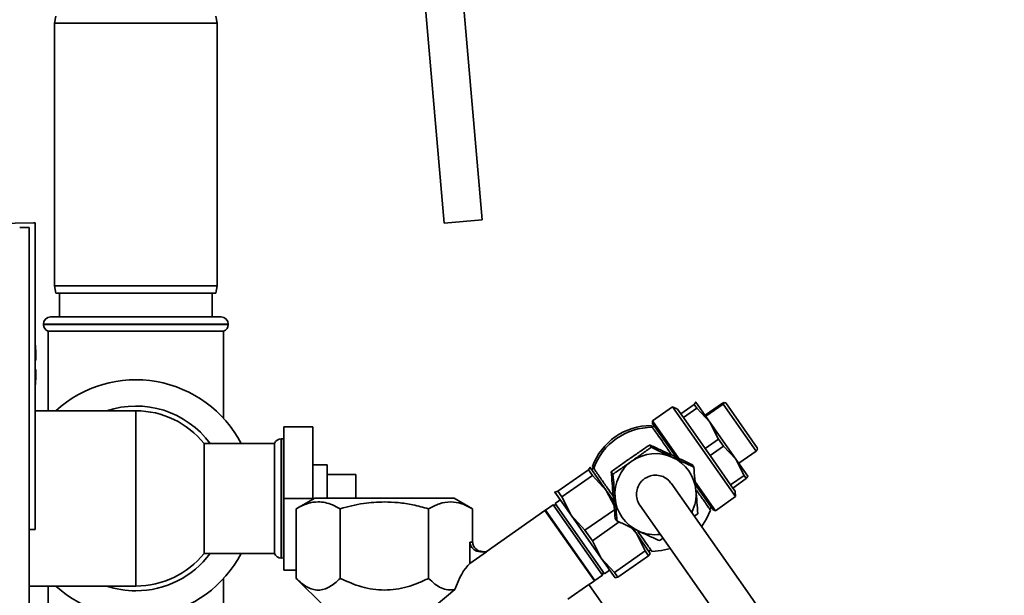
# Paper-space layout 'Blatt1' of a CAD drawing. Units: millimetres. Extents: x 0 to 5940, y 0 to 4200.
# Drawn here: x 3228 to 3434, y 3210 to 3331 of the extents above; entities that cross this region are included whole.
import ezdxf

# ---------------------------------------------------------------- set-up
doc = ezdxf.new("R2010")
doc.units = ezdxf.units.MM
doc.header["$LTSCALE"] = 10

psp = doc.layouts.new('Blatt1')

# ---------------------------------------------------------------- linework, layer by layer
at = {"color": 7, "linetype": 'Continuous', "lineweight": 35}
for p, q in [((3324.81, 3288.78), (3316.7, 3381.4)), ((3308.74, 3380.7), (3316.84, 3288.09)), ((3235.59, 3331.43), (3235.32, 3329.93)), ((3235.32, 3329.93), (3235.32, 3274.93)), ((3269.32, 3329.93), (3235.32, 3329.93)), ((3269.32, 3329.93), (3269.06, 3331.43)), ((3269.32, 3274.93), (3269.32, 3329.93)), ((3316.84, 3288.09), (3324.81, 3288.78)), ((3230.92, 3288.11), (3220.92, 3287.93)), ((3230.01, 3173.7), (3230.01, 3287.17)), ((3231.22, 3288.11), (3230.92, 3288.11)), ((3231.22, 3223.93), (3231.22, 3288.11)), ((3231.22, 3288.11), (3231.25, 3288.11)), ((3231.22, 3287.11), (3231.25, 3287.11)), ((3231.22, 3224.93), (3231.22, 3287.11)), ((3231.25, 3287.11), (3231.22, 3287.11)), ((3231.25, 3288.11), (3231.25, 3262.86)), ((3231.25, 3287.11), (3231.25, 3262.87)), ((3235.32, 3274.93), (3235.59, 3273.43)), ((3235.32, 3274.93), (3269.32, 3274.93)), ((3269.06, 3273.43), (3269.32, 3274.93)), ((3269.06, 3273.43), (3235.59, 3273.43)), ((3236.32, 3273.43), (3236.32, 3268.43)), ((3268.32, 3268.43), (3268.32, 3273.43)), ((3231.22, 3271.68), (3231.24, 3271.68)), ((3231.24, 3267.93), (3231.24, 3271.68)), ((3231.24, 3271.68), (3231.24, 3271.68)), ((3231.24, 3271.68), (3231.24, 3267.93)), ((3231.24, 3271.56), (3231.24, 3268.06)), ((3231.24, 3271.56), (3231.24, 3271.56)), ((3231.24, 3268.06), (3231.24, 3271.56)), ((3231.24, 3271.56), (3231.24, 3271.56)), ((3231.24, 3268.56), (3231.24, 3271.06)), ((3231.24, 3271.06), (3231.24, 3271.06)), ((3231.24, 3271.06), (3231.24, 3270.93)), ((3231.24, 3271.06), (3231.24, 3271.06)), ((3231.24, 3270.93), (3231.24, 3270.93)), ((3231.24, 3270.93), (3231.24, 3269.3)), ((3231.24, 3270.93), (3231.24, 3270.93)), ((3231.24, 3269.21), (3231.24, 3270.85)), ((3231.24, 3270.85), (3231.24, 3268.56)), ((3231.24, 3269.3), (3231.24, 3269.21)), ((3231.24, 3269.21), (3231.24, 3269.21)), ((3231.24, 3268.56), (3231.24, 3268.56)), ((3231.24, 3268.56), (3231.24, 3268.56)), ((3231.24, 3268.56), (3231.24, 3268.56)), ((3231.24, 3268.06), (3231.24, 3268.06)), ((3234.47, 3268.43), (3270.17, 3268.43)), ((3231.23, 3267.93), (3231.22, 3267.93)), ((3231.23, 3267.93), (3231.24, 3267.93)), ((3231.24, 3267.93), (3231.23, 3267.93)), ((3231.23, 3266.93), (3231.23, 3267.43)), ((3231.23, 3267.42), (3231.23, 3266.92)), ((3231.23, 3267.42), (3231.23, 3267.42)), ((3231.23, 3267.01), (3231.23, 3266.54)), ((3231.23, 3267.01), (3231.23, 3266.81)), ((3231.23, 3266.92), (3231.23, 3266.92)), ((3231.23, 3266.45), (3231.23, 3266.91)), ((3231.23, 3266.34), (3231.23, 3266.81)), ((3231.23, 3266.69), (3231.23, 3266.23)), ((3231.23, 3266.69), (3231.23, 3266.69)), ((3231.23, 3266.45), (3231.23, 3266.45)), ((3231.23, 3266.23), (3231.23, 3266.23)), ((3231.24, 3267.93), (3231.24, 3267.93)), ((3232.97, 3266.93), (3232.97, 3266.85)), ((3271.67, 3266.93), (3232.97, 3266.93)), ((3232.97, 3266.85), (3271.67, 3266.85)), ((3271.67, 3266.85), (3271.67, 3266.93)), ((3231.23, 3264.95), (3231.22, 3265.71)), ((3231.22, 3265.71), (3231.22, 3265.71)), ((3231.22, 3264.95), (3231.23, 3264.95)), ((3231.24, 3264.92), (3231.22, 3264.92)), ((3231.24, 3264.55), (3231.22, 3264.55)), ((3231.23, 3264.95), (3231.24, 3264.95)), ((3231.24, 3264.95), (3231.24, 3265.32)), ((3231.24, 3264.92), (3231.24, 3264.55)), ((3233.97, 3265.43), (3233.97, 3248.78)), ((3233.97, 3265.43), (3270.67, 3265.43)), ((3270.67, 3247.19), (3270.67, 3265.43)), ((3231.42, 3257.43), (3231.22, 3257.43)), ((3231.25, 3254.01), (3231.25, 3223.93)), ((3231.25, 3254), (3231.25, 3224.93)), ((3231.24, 3252.32), (3231.22, 3252.32)), ((3231.24, 3251.95), (3231.22, 3251.95)), ((3231.22, 3251.92), (3231.23, 3251.92)), ((3231.22, 3251.16), (3231.23, 3251.92)), ((3231.24, 3251.92), (3231.23, 3251.92)), ((3231.24, 3252.32), (3231.24, 3251.95)), ((3231.24, 3251.55), (3231.24, 3251.92)), ((3231.22, 3251.16), (3231.22, 3251.16)), ((3231.23, 3250.64), (3231.23, 3250.17)), ((3231.23, 3250.64), (3231.23, 3250.64)), ((3231.23, 3250.05), (3231.23, 3250.53)), ((3231.23, 3249.95), (3231.23, 3250.42)), ((3231.23, 3250.42), (3231.23, 3250.42)), ((3231.23, 3250.33), (3231.23, 3249.85)), ((3231.23, 3250.17), (3231.23, 3250.17)), ((3231.23, 3250.05), (3231.23, 3249.85)), ((3231.23, 3249.95), (3231.23, 3249.45)), ((3231.23, 3249.95), (3231.23, 3249.95)), ((3231.23, 3249.43), (3231.23, 3249.93)), ((3231.23, 3249.45), (3231.23, 3249.45)), ((3364.62, 3249.64), (3360.42, 3246.7)), ((3365.67, 3249.15), (3364.62, 3249.64)), ((3377.82, 3230.8), (3364.62, 3249.64)), ((3369.17, 3250.12), (3366.37, 3248.16)), ((3369.17, 3250.12), (3369.53, 3250.62)), ((3369.71, 3249.35), (3369.17, 3250.12)), ((3369.53, 3250.62), (3369.47, 3250.6)), ((3369.52, 3250.63), (3369.51, 3250.63)), ((3372.46, 3246.42), (3369.53, 3250.62)), ((3371.45, 3247.87), (3375.07, 3250.41)), ((3375.24, 3250.18), (3371.61, 3247.64)), ((3375.07, 3250.41), (3375.41, 3250.54)), ((3382.11, 3240.36), (3375.24, 3250.18)), ((3375.77, 3250.42), (3375.5, 3250.55)), ((3375.77, 3250.42), (3375.77, 3250.42)), ((3382.36, 3241), (3375.77, 3250.42)), ((3231.22, 3248.93), (3231.23, 3248.93)), ((3231.24, 3248.93), (3231.22, 3248.93)), ((3231.24, 3245.18), (3231.24, 3248.93)), ((3231.24, 3248.93), (3231.24, 3245.18)), ((3231.24, 3248.93), (3231.24, 3248.93)), ((3231.24, 3248.81), (3231.24, 3245.31)), ((3231.24, 3245.31), (3231.24, 3248.81)), ((3231.24, 3248.81), (3231.24, 3248.81)), ((3231.24, 3248.81), (3231.24, 3248.81)), ((3231.24, 3248.31), (3231.24, 3245.81)), ((3231.24, 3248.31), (3231.24, 3248.31)), ((3231.24, 3248.31), (3231.24, 3248.18)), ((3231.24, 3248.31), (3231.24, 3248.31)), ((3231.24, 3248.18), (3231.24, 3248.18)), ((3231.24, 3245.81), (3231.24, 3248.18)), ((3231.24, 3248.18), (3231.24, 3248.18)), ((3231.24, 3248.18), (3231.24, 3246.38)), ((3231.24, 3246.38), (3231.24, 3248.18)), ((3231.24, 3248.18), (3231.24, 3248.18)), ((3231.24, 3248.18), (3231.24, 3248.18)), ((3252.32, 3248.78), (3231.25, 3248.78)), ((3252.32, 3248.78), (3252.32, 3212.08)), ((3366.37, 3248.16), (3365.67, 3249.15)), ((3366.91, 3247.38), (3366.37, 3248.16)), ((3366.91, 3247.38), (3369.71, 3249.35)), ((3371.47, 3240.88), (3366.91, 3247.38)), ((3369.71, 3249.35), (3372.46, 3246.42)), ((3231.24, 3246.38), (3231.24, 3246.38)), ((3231.24, 3246.38), (3231.24, 3246.38)), ((3231.24, 3246.38), (3231.24, 3246.38)), ((3231.24, 3245.81), (3231.24, 3245.81)), ((3231.24, 3245.81), (3231.24, 3245.81)), ((3231.24, 3245.81), (3231.24, 3245.81)), ((3231.24, 3245.31), (3231.24, 3245.31)), ((3283.32, 3245.43), (3283.32, 3230.43)), ((3283.32, 3245.43), (3289.32, 3245.43)), ((3289.32, 3230.43), (3289.32, 3245.43)), ((3360.42, 3245.32), (3360.15, 3245.7)), ((3360.78, 3245.67), (3360.37, 3245.38)), ((3360.42, 3246.7), (3360.47, 3246.12)), ((3365.93, 3238.82), (3360.42, 3246.7)), ((3365.4, 3239.07), (3360.47, 3246.12)), ((3374.27, 3242.84), (3372.46, 3246.42)), ((3377.91, 3238.65), (3372.46, 3246.42)), ((3231.24, 3245.18), (3231.22, 3245.18)), ((3231.22, 3245.18), (3231.24, 3245.18)), ((3231.24, 3245.18), (3231.24, 3245.18)), ((3281.32, 3241.93), (3266.62, 3241.93)), ((3266.62, 3218.93), (3266.62, 3241.93)), ((3281.32, 3241.93), (3281.32, 3218.93)), ((3282.82, 3242.93), (3282.74, 3242.93)), ((3282.74, 3242.93), (3282.74, 3217.93)), ((3282.82, 3217.93), (3282.82, 3242.93)), ((3359.83, 3241.64), (3360.19, 3241.13)), ((3374.27, 3242.84), (3371.47, 3240.88)), ((3372.47, 3239.44), (3375.27, 3241.4)), ((3375.27, 3241.4), (3374.27, 3242.84)), ((3377.91, 3238.65), (3375.27, 3241.4)), ((3231.22, 3239.33), (3231.22, 3226.63)), ((3231.22, 3226.63), (3231.22, 3239.33)), ((3231.22, 3239.33), (3231.22, 3239.33)), ((3231.22, 3239.33), (3231.22, 3239.33)), ((3231.22, 3239.21), (3231.22, 3226.76)), ((3231.22, 3239.21), (3231.22, 3239.21)), ((3231.22, 3226.76), (3231.22, 3239.21)), ((3231.22, 3239.21), (3231.22, 3239.21)), ((3372.47, 3239.44), (3371.47, 3240.88)), ((3376.79, 3233.27), (3372.47, 3239.44)), ((3378.49, 3237.82), (3382.11, 3240.36)), ((3382.39, 3240.71), (3382.36, 3241)), ((3292.32, 3237.43), (3289.32, 3237.43)), ((3292.32, 3237.43), (3292.32, 3230.5)), ((3347.87, 3237.1), (3348.13, 3236.72)), ((3368.72, 3237.5), (3369.08, 3236.99)), ((3379.59, 3235.23), (3377.91, 3238.65)), ((3380.41, 3235.07), (3377.91, 3238.65)), ((3292.32, 3235.43), (3298.32, 3235.43)), ((3298.32, 3230.43), (3298.32, 3235.43)), ((3347.02, 3236.42), (3340.6, 3231.92)), ((3341.43, 3230.73), (3347.85, 3235.23)), ((3347.37, 3236.93), (3347.02, 3236.42)), ((3347.02, 3236.42), (3347.85, 3235.23)), ((3347.31, 3236.92), (3347.37, 3236.93)), ((3347.36, 3236.94), (3347.35, 3236.95)), ((3350.77, 3232.08), (3347.37, 3236.93)), ((3348.09, 3236.78), (3347.68, 3236.49)), ((3347.85, 3235.23), (3350.77, 3232.08)), ((3351.79, 3236.01), (3352.15, 3235.5)), ((3379.59, 3235.23), (3376.79, 3233.27)), ((3380.06, 3234.57), (3379.59, 3235.23)), ((3380.06, 3234.57), (3380.41, 3235.07)), ((3380.42, 3235.05), (3380.42, 3235.06)), ((3380.78, 3210.14), (3364.35, 3233.6)), ((3373.61, 3227.86), (3369.4, 3233.88)), ((3373.09, 3228.1), (3369.44, 3233.31)), ((3377.25, 3232.61), (3376.79, 3233.27)), ((3377.25, 3232.61), (3380.06, 3234.57)), ((3339.99, 3231.8), (3339.99, 3231.78)), ((3340.6, 3231.92), (3340, 3231.77)), ((3340, 3231.77), (3340.03, 3231.83)), ((3340, 3231.77), (3343.4, 3226.91)), ((3340.6, 3231.92), (3341.43, 3230.73)), ((3350.77, 3232.08), (3352.4, 3228.92)), ((3352.3, 3229.9), (3350.77, 3232.08)), ((3377.72, 3231.95), (3377.25, 3232.61)), ((3377.82, 3230.8), (3377.72, 3231.95)), ((3283.32, 3230.43), (3289.32, 3230.43)), ((3283.32, 3230.43), (3283.32, 3215.43)), ((3289.74, 3230.51), (3285.84, 3228.27)), ((3289.32, 3230.28), (3289.32, 3230.43)), ((3322.8, 3228.27), (3318.91, 3230.51)), ((3339.66, 3229.11), (3338.02, 3227.96)), ((3340.36, 3228.99), (3339.66, 3229.11)), ((3349.99, 3214.37), (3339.66, 3229.11)), ((3341.14, 3230.14), (3340.07, 3229.4)), ((3340.07, 3229.4), (3350.4, 3214.65)), ((3343.4, 3226.91), (3341.43, 3230.73)), ((3357.8, 3229.01), (3374.23, 3205.55)), ((3373.61, 3227.86), (3377.82, 3230.8)), ((3231.22, 3226.76), (3231.22, 3226.76)), ((3285.85, 3228.27), (3285.85, 3213.68)), ((3295.09, 3213.68), (3295.09, 3228.27)), ((3313.56, 3213.68), (3313.56, 3228.27)), ((3322.8, 3221.27), (3322.8, 3228.27)), ((3337.94, 3227.91), (3325.61, 3219.27)), ((3338.08, 3227.88), (3337.94, 3227.91)), ((3348.27, 3213.16), (3337.94, 3227.91)), ((3338.02, 3227.96), (3348.35, 3213.22)), ((3346.31, 3223.76), (3343.4, 3226.91)), ((3343.4, 3226.91), (3349.7, 3217.91)), ((3352.47, 3228.07), (3346.31, 3223.76)), ((3369.19, 3226.69), (3369.93, 3227.22)), ((3372.36, 3228.26), (3372.77, 3228.55)), ((3373.09, 3228.1), (3373.61, 3227.86)), ((3231.22, 3226.63), (3231.22, 3226.63)), ((3231.22, 3226.63), (3231.22, 3226.63)), ((3231.22, 3226.63), (3231.22, 3226.63)), ((3231.25, 3224.93), (3231.22, 3224.93)), ((3347.86, 3221.55), (3353.49, 3225.5)), ((3352.64, 3226.24), (3353, 3225.73)), ((3230.01, 3223.93), (3231.22, 3223.93)), ((3231.25, 3223.93), (3230.01, 3223.93)), ((3231.25, 3223.93), (3231.22, 3223.93)), ((3346.31, 3223.76), (3347.86, 3221.55)), ((3355.84, 3224.39), (3357.07, 3223.07)), ((3357.07, 3223.07), (3356.34, 3224.12)), ((3357.07, 3223.07), (3358.92, 3219.44)), ((3359.97, 3218.93), (3357.07, 3223.07)), ((3322.22, 3221.27), (3322.8, 3221.27)), ((3322.22, 3221.27), (3322.22, 3216.83)), ((3349.7, 3217.91), (3347.86, 3221.55)), ((3361.89, 3221.59), (3362.64, 3222.1)), ((3266.62, 3218.93), (3281.32, 3218.93)), ((3325.7, 3219.27), (3322.22, 3216.83)), ((3324.53, 3219.27), (3325.7, 3219.27)), ((3358.92, 3219.44), (3352.49, 3214.94)), ((3358.92, 3219.44), (3359.63, 3218.42)), ((3359.63, 3218.42), (3359.97, 3218.93)), ((3359.67, 3219.37), (3360.07, 3219.66)), ((3359.98, 3218.91), (3359.98, 3218.92)), ((3282.74, 3217.93), (3282.82, 3217.93)), ((3352.49, 3214.94), (3349.7, 3217.91)), ((3349.7, 3217.91), (3352.6, 3213.77)), ((3353.2, 3213.92), (3359.63, 3218.42)), ((3283.32, 3215.43), (3285.85, 3215.43)), ((3349.99, 3214.37), (3350.11, 3215.06)), ((3350.4, 3214.65), (3351.46, 3215.4)), ((3352.49, 3214.94), (3353.2, 3213.92)), ((3270.67, 3195.43), (3270.67, 3213.68)), ((3285.84, 3213.69), (3291.79, 3207.81)), ((3342.71, 3209.34), (3347.13, 3212.43)), ((3347.13, 3212.43), (3351.78, 3205.72)), ((3347.16, 3212.39), (3348.27, 3213.16)), ((3348.27, 3213.16), (3348.29, 3213.3)), ((3348.35, 3213.22), (3349.99, 3214.37)), ((3352.6, 3213.77), (3353.2, 3213.92)), ((3352.61, 3213.76), (3352.62, 3213.75)), ((3230.01, 3212.08), (3252.32, 3212.08)), ((3233.97, 3212.08), (3233.97, 3195.43)), ((3319.06, 3211.33), (3315.14, 3208.08)), ((3434.06, 3134.05), (3380.78, 3210.14))]:
    psp.add_line(p, q, dxfattribs=at)
at = {"color": 7, "linetype": 'Continuous', "lineweight": 35, "flags": 128}
for points in [[(3231.22, 3265.71), (3231.23, 3266.77), (3231.23, 3267.51), (3231.23, 3267.88), (3231.23, 3267.89), (3231.23, 3267.52), (3231.24, 3266.8), (3231.24, 3265.74), (3231.24, 3264.4), (3231.24, 3263.05)], [(3231.23, 3267.43), (3231.23, 3267.43), (3231.23, 3267.43), (3231.23, 3267.43), (3231.23, 3267.43), (3231.23, 3267.43), (3231.23, 3267.43), (3231.23, 3267.43), (3231.23, 3267.42)], [(3231.23, 3266.91), (3231.23, 3266.89), (3231.23, 3266.86), (3231.23, 3266.83), (3231.23, 3266.81), (3231.23, 3266.78), (3231.23, 3266.75), (3231.23, 3266.72), (3231.23, 3266.69)], [(3231.23, 3266.34), (3231.23, 3266.21), (3231.23, 3266.06), (3231.23, 3265.91), (3231.23, 3265.74), (3231.23, 3265.56), (3231.23, 3265.36), (3231.23, 3265.16), (3231.23, 3264.95)], [(3231.24, 3264.95), (3231.24, 3265.14), (3231.24, 3265.32), (3231.24, 3265.5), (3231.24, 3265.66), (3231.24, 3265.82), (3231.23, 3265.96), (3231.23, 3266.1), (3231.23, 3266.23)], [(3231.24, 3265.32), (3231.24, 3265.27), (3231.24, 3265.22), (3231.24, 3265.17), (3231.24, 3265.12), (3231.24, 3265.07), (3231.24, 3265.02), (3231.24, 3264.97), (3231.24, 3264.92)], [(3231.24, 3263.07), (3231.24, 3263.24), (3231.24, 3263.52), (3231.24, 3263.79), (3231.24, 3264.05), (3231.24, 3264.3), (3231.24, 3264.55)], [(3231.22, 3259.43), (3231.32, 3259.43), (3231.39, 3259.43), (3231.42, 3259.43), (3231.42, 3259.43)], [(3231.22, 3251.16), (3231.23, 3250.09), (3231.23, 3249.36), (3231.23, 3248.98), (3231.23, 3248.98), (3231.23, 3249.35), (3231.24, 3250.07), (3231.24, 3251.13), (3231.24, 3252.47), (3231.24, 3253.81)], [(3231.24, 3253.8), (3231.24, 3253.63), (3231.24, 3253.35), (3231.24, 3253.08), (3231.24, 3252.82), (3231.24, 3252.56), (3231.24, 3252.32)], [(3231.24, 3251.92), (3231.24, 3251.73), (3231.24, 3251.55), (3231.24, 3251.37), (3231.24, 3251.21), (3231.24, 3251.05), (3231.23, 3250.9), (3231.23, 3250.77), (3231.23, 3250.64)], [(3231.23, 3250.53), (3231.23, 3250.66), (3231.23, 3250.8), (3231.23, 3250.96), (3231.23, 3251.13), (3231.23, 3251.31), (3231.23, 3251.5), (3231.23, 3251.71), (3231.23, 3251.92)], [(3231.24, 3251.95), (3231.24, 3251.9), (3231.24, 3251.85), (3231.24, 3251.8), (3231.24, 3251.75), (3231.24, 3251.7), (3231.24, 3251.65), (3231.24, 3251.6), (3231.24, 3251.55)], [(3231.23, 3250.17), (3231.23, 3250.14), (3231.23, 3250.12), (3231.23, 3250.09), (3231.23, 3250.06), (3231.23, 3250.03), (3231.23, 3250.01), (3231.23, 3249.98), (3231.23, 3249.95)], [(3231.23, 3249.45), (3231.23, 3249.44), (3231.23, 3249.44), (3231.23, 3249.44), (3231.23, 3249.43), (3231.23, 3249.43), (3231.23, 3249.43), (3231.23, 3249.43), (3231.23, 3249.43)], [(3283.32, 3242.85), (3283.12, 3242.9), (3282.82, 3242.93)], [(3370.72, 3224.51), (3371.77, 3226.13), (3372.58, 3227.95)], [(3360.3, 3219.34), (3362.29, 3219.49), (3364.17, 3219.92)], [(3282.82, 3217.93), (3283.12, 3217.96), (3283.32, 3218.02)]]:
    psp.add_lwpolyline(points, dxfattribs=at)
at = {"color": 7, "linetype": 'Continuous', "lineweight": 35}
for centre, radius, start, end in [((3234.47, 3266.93), 1.5, 90, 180), ((3270.17, 3266.93), 1.5, 0, 90), ((3260.68, 3266.56), 29.45, 179.2687, 180.0294), ((3175.19, 3266.4), 56.04, 0.0447, 0.53), ((3234.47, 3266.85), 1.5, 180, 250.5288), ((3270.17, 3266.85), 1.5, 289.4712, 0), ((3175.68, 3258.43), 55.75, 1.0277, 5.0188), ((3175.68, 3258.43), 55.75, 354.9812, 358.9723), ((3252.32, 3230.43), 24.85, 27.5664, 132.4021), ((3175.21, 3250.46), 56.03, 359.47, 359.9553), ((3260.69, 3250.31), 29.46, 179.9707, 180.7312), ((3252.32, 3230.43), 19.35, 36.4638, 108.5006), ((3252.32, 3230.43), 18.35, 38.8073, 90), ((3360.11, 3232.69), 13.01, 89.7993, 160.2007), ((3360.37, 3232.31), 13.01, 89.7993, 160.2007), ((3282.74, 3241.43), 1.5, 90, 160.5288), ((3361.07, 3231.32), 8.5, 65.0408, 125.0114), ((3361.06, 3231.32), 8.5, 124.9886, 184.9592), ((3361.07, 3231.34), 8.48, 4.9705, 65.0295), ((3361.06, 3231.34), 8.5, 333.0433, 4.9689), ((3361.04, 3231.32), 8.48, 184.9705, 245.0295), ((3361.05, 3231.33), 8.5, 245.0318, 276.9559), ((3252.32, 3230.43), 24.85, 227.5979, 332.4336), ((3252.32, 3230.43), 18.35, 270, 321.1927), ((3252.32, 3230.43), 19.35, 270, 323.5362), ((3282.74, 3219.43), 1.5, 199.4712, 270), ((3252.32, 3230.43), 19.35, 251.4994, 270)]:
    psp.add_arc(centre, radius, start, end, dxfattribs=at)
psp.add_ellipse((3322.8, 3206.32), major_axis=(1.98, 11.54), ratio=0.416123, start_param=0.502401, end_param=1.193982, dxfattribs=at)
for points, knots in [([(3229.97, 3287.17), (3229.91, 3287.17), (3229.78, 3287.17), (3228.61, 3287.15), (3228.01, 3287.13)], [0, 0, 0, 0, 0.481409, 1, 1, 1, 1]), ([(3375.47, 3250.53), (3375.49, 3250.53), (3375.57, 3250.52), (3375.38, 3250.33), (3375.24, 3250.18)], [0, 0, 0, 0, 0.238068, 1, 1, 1, 1]), ([(3364.51, 3239.48), (3364.37, 3239.68), (3363.68, 3240.66), (3362.6, 3242.21), (3361.46, 3243.83), (3360.74, 3244.87), (3360.46, 3245.26), (3360.42, 3245.31), (3360.42, 3245.32)], [0, 0, 0, 0, 0.076586, 0.359848, 0.578036, 0.763533, 0.949658, 1, 1, 1, 1]), ([(3355.79, 3238.85), (3356.47, 3239.32), (3357.83, 3240.27), (3359.16, 3241.18), (3359.83, 3241.64)], [0, 0, 0, 0, 0.494511, 1, 1, 1, 1]), ([(3359.83, 3241.64), (3360.55, 3241.31), (3362, 3240.65), (3363.5, 3239.95), (3364.26, 3239.59)], [0, 0, 0, 0, 0.495458, 1, 1, 1, 1]), ([(3360.19, 3241.13), (3359.54, 3240.67), (3358.23, 3239.73), (3356.87, 3238.77), (3356.19, 3238.29)], [0, 0, 0, 0, 0.495458, 1, 1, 1, 1]), ([(3364.65, 3239.03), (3363.91, 3239.38), (3362.4, 3240.08), (3360.93, 3240.78), (3360.19, 3241.13)], [0, 0, 0, 0, 0.494511, 1, 1, 1, 1]), ([(3364.26, 3239.59), (3365, 3239.25), (3366.51, 3238.54), (3367.98, 3237.85), (3368.72, 3237.5)], [0, 0, 0, 0, 0.494511, 1, 1, 1, 1]), ([(3382.11, 3240.36), (3382.22, 3240.46), (3382.38, 3240.63), (3382.36, 3240.67), (3382.36, 3240.69)], [0, 0, 0, 0, 0.634175, 1, 1, 1, 1]), ([(3351.79, 3236.01), (3352.44, 3236.47), (3353.75, 3237.41), (3355.11, 3238.37), (3355.79, 3238.85)], [0, 0, 0, 0, 0.495458, 1, 1, 1, 1]), ([(3356.19, 3238.29), (3355.51, 3237.82), (3354.15, 3236.87), (3352.82, 3235.96), (3352.15, 3235.5)], [0, 0, 0, 0, 0.494511, 1, 1, 1, 1]), ([(3369.08, 3236.99), (3368.36, 3237.32), (3366.92, 3237.98), (3365.41, 3238.68), (3364.65, 3239.03)], [0, 0, 0, 0, 0.495458, 1, 1, 1, 1]), ([(3348.13, 3236.72), (3348.18, 3236.65), (3348.27, 3236.51), (3348.83, 3235.72), (3349.72, 3234.45), (3350.9, 3232.76), (3351.8, 3231.47), (3352.22, 3230.87)], [0, 0, 0, 0, 0.172416, 0.34455, 0.523256, 0.778495, 1, 1, 1, 1]), ([(3352.2, 3231.15), (3352.13, 3231.97), (3351.99, 3233.62), (3351.86, 3235.21), (3351.79, 3236.01)], [0, 0, 0, 0, 0.494511, 1, 1, 1, 1]), ([(3352.15, 3235.5), (3352.22, 3234.7), (3352.37, 3233.08), (3352.52, 3231.42), (3352.59, 3230.59)], [0, 0, 0, 0, 0.495458, 1, 1, 1, 1]), ([(3358.78, 3234.58), (3359.18, 3234.8), (3359.96, 3235.25), (3361.34, 3235.37), (3362.66, 3235.05), (3363.73, 3234.42), (3364.16, 3233.79), (3364.33, 3233.54)], [0, 0, 0, 0, 0.213309, 0.426617, 0.639987, 0.853505, 1, 1, 1, 1]), ([(3369.52, 3232.08), (3369.45, 3232.9), (3369.3, 3234.55), (3369.15, 3236.17), (3369.08, 3236.99)], [0, 0, 0, 0, 0.494511, 1, 1, 1, 1]), ([(3357.92, 3228.9), (3357.87, 3228.94), (3357.5, 3229.31), (3357.16, 3230.26), (3357.01, 3231.6), (3357.34, 3232.93), (3357.99, 3233.95), (3358.56, 3234.41), (3358.78, 3234.58)], [0, 0, 0, 0, 0.032202, 0.241612, 0.450974, 0.660198, 0.86926, 1, 1, 1, 1]), ([(3352.64, 3226.24), (3352.57, 3227.04), (3352.42, 3228.66), (3352.27, 3230.31), (3352.2, 3231.15)], [0, 0, 0, 0, 0.495458, 1, 1, 1, 1]), ([(3369.93, 3227.22), (3369.86, 3228), (3369.74, 3229.59), (3369.59, 3231.24), (3369.52, 3232.08)], [0, 0, 0, 0, 0.495458, 1, 1, 1, 1]), ([(3372.58, 3227.95), (3372.57, 3227.97), (3372.53, 3228.03), (3372.05, 3228.71), (3371.23, 3229.88), (3370.39, 3231.09), (3369.79, 3231.93), (3369.68, 3232.1)], [0, 0, 0, 0, 0.205086, 0.409838, 0.622406, 0.92601, 1, 1, 1, 1]), ([(3285.85, 3228.27), (3286.66, 3228.68), (3288.17, 3229.46), (3290.22, 3229.77), (3291.95, 3229.59), (3293.5, 3229.12), (3294.54, 3228.56), (3295.09, 3228.27)], [0, 0, 0, 0, 0.266324, 0.499885, 0.654542, 0.820033, 1, 1, 1, 1]), ([(3295.09, 3228.27), (3296.7, 3228.7), (3299.73, 3229.5), (3302.86, 3229.63), (3304.32, 3229.7)], [0, 0, 0, 0, 0.532771, 1, 1, 1, 1]), ([(3304.32, 3229.7), (3305.29, 3229.67), (3307.29, 3229.6), (3310.39, 3229.11), (3312.47, 3228.56), (3313.56, 3228.27)], [0, 0, 0, 0, 0.309272, 0.640149, 1, 1, 1, 1]), ([(3313.56, 3228.27), (3314.32, 3228.66), (3315.83, 3229.44), (3318.18, 3229.82), (3320.52, 3229.45), (3322.04, 3228.66), (3322.8, 3228.27)], [0, 0, 0, 0, 0.249726, 0.499061, 0.749659, 1, 1, 1, 1]), ([(3352.59, 3230.59), (3352.66, 3229.77), (3352.81, 3228.12), (3352.93, 3226.53), (3353, 3225.73)], [0, 0, 0, 0, 0.494511, 1, 1, 1, 1]), ([(3353, 3225.73), (3353.73, 3225.39), (3355.19, 3224.69), (3356.7, 3223.99), (3357.46, 3223.63)], [0, 0, 0, 0, 0.495458, 1, 1, 1, 1]), ([(3357.39, 3223.49), (3357.76, 3222.97), (3358.52, 3221.88), (3359.45, 3220.55), (3360.1, 3219.63), (3360.3, 3219.33), (3360.3, 3219.34), (3360.3, 3219.34)], [0, 0, 0, 0, 0.237131, 0.497145, 0.718202, 0.940007, 1, 1, 1, 1]), ([(3357.46, 3223.63), (3358.21, 3223.29), (3359.71, 3222.59), (3361.16, 3221.92), (3361.89, 3221.59)], [0, 0, 0, 0, 0.4945107, 1, 1, 1, 1]), ([(3324.53, 3219.27), (3324.24, 3219.3), (3323.65, 3219.35), (3323, 3219.73), (3322.59, 3220.16), (3322.38, 3220.51), (3322.25, 3220.89), (3322.23, 3221.14), (3322.22, 3221.27)], [0, 0, 0, 0, 0.255167, 0.521922, 0.650401, 0.775431, 0.888239, 1, 1, 1, 1]), ([(3325.11, 3219.27), (3324.82, 3219.3), (3324.23, 3219.35), (3323.57, 3219.73), (3323.17, 3220.16), (3322.95, 3220.52), (3322.82, 3220.89), (3322.81, 3221.14), (3322.8, 3221.27)], [0, 0, 0, 0, 0.255182, 0.521952, 0.653296, 0.775441, 0.889008, 1, 1, 1, 1]), ([(3295.09, 3213.68), (3294.71, 3213.33), (3293.99, 3212.65), (3292.86, 3211.88), (3291.69, 3211.36), (3290.49, 3211.17), (3289.28, 3211.35), (3287.7, 3212.02), (3286.59, 3213.02), (3285.85, 3213.68)], [0, 0, 0, 0, 0.128171, 0.248578, 0.372589, 0.49836, 0.623119, 0.74829, 1, 1, 1, 1]), ([(3304.32, 3211.24), (3303.53, 3211.27), (3301.93, 3211.34), (3298.77, 3212.04), (3296.56, 3213.02), (3295.09, 3213.68)], [0, 0, 0, 0, 0.248679, 0.498228, 1, 1, 1, 1]), ([(3313.56, 3213.68), (3312.81, 3213.33), (3311.36, 3212.65), (3309.08, 3211.88), (3306.75, 3211.34), (3305.14, 3211.27), (3304.32, 3211.24)], [0, 0, 0, 0, 0.257198, 0.498772, 0.747625, 1, 1, 1, 1]), ([(3319.06, 3211.33), (3318.59, 3211.28), (3317.63, 3211.17), (3316.24, 3211.63), (3314.87, 3212.46), (3314.01, 3213.27), (3313.56, 3213.68)], [0, 0, 0, 0, 0.250084, 0.500721, 0.741394, 1, 1, 1, 1])]:
    psp.add_open_spline(points, degree=3, knots=knots, dxfattribs=at)
for points in [[(3304.32, 3230.51), (3303.37, 3230.51), (3301.46, 3230.51), (3298.7, 3230.51), (3296.16, 3230.51), (3293.94, 3230.51), (3292.11, 3230.51), (3290.76, 3230.51), (3289.89, 3230.51), (3289.78, 3230.51), (3289.73, 3230.51)], [(3318.92, 3230.51), (3318.87, 3230.51), (3318.76, 3230.51), (3317.89, 3230.51), (3316.54, 3230.51), (3314.71, 3230.51), (3312.49, 3230.51), (3309.95, 3230.51), (3307.19, 3230.51), (3305.28, 3230.51), (3304.32, 3230.51)], [(3348.29, 3213.3), (3348.21, 3213.41), (3348.06, 3213.63), (3346.88, 3215.32), (3345.19, 3217.73), (3343.19, 3220.59), (3341.18, 3223.46), (3339.49, 3225.87), (3338.31, 3227.55), (3338.16, 3227.77), (3338.08, 3227.88)]]:
    psp.add_open_spline(points, degree=3, dxfattribs=at)

doc.saveas('drawing.dxf')
